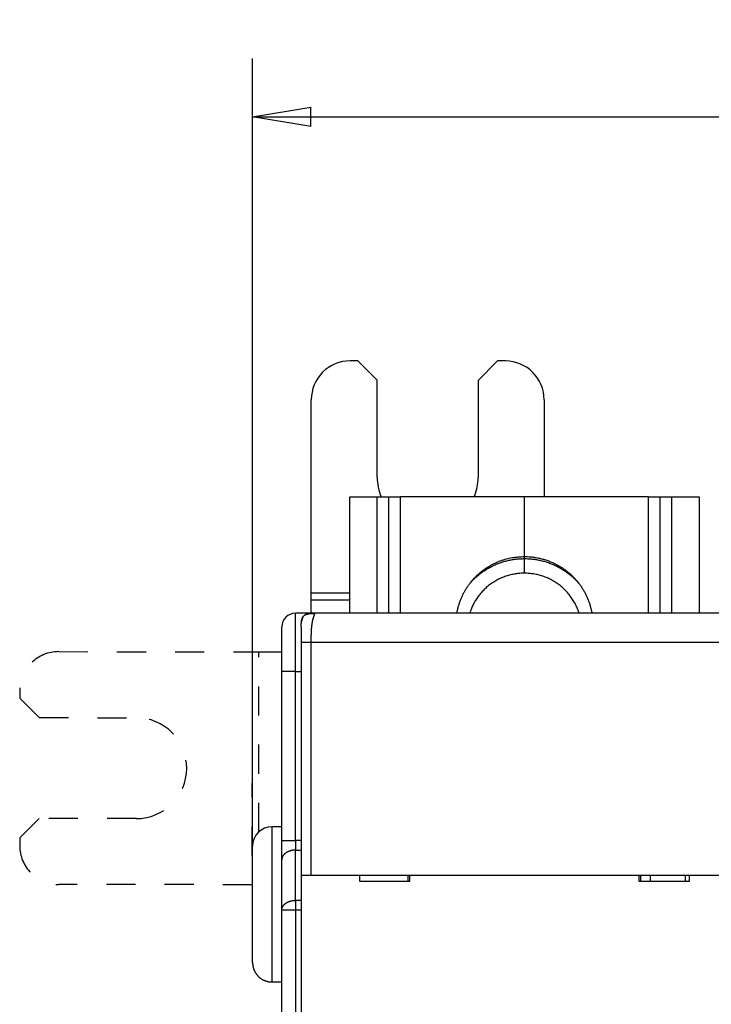
# Model space of a CAD drawing. Extents: x 55 to 594, y 0 to 374.
# Drawn here: x 369 to 405, y 181 to 231 of the extents above; entities that cross this region are included whole.
import ezdxf

# ---------------------------------------------------------------- set-up
doc = ezdxf.new("R2010")
doc.units = 0
doc.linetypes.add('HIDDEN', pattern=[4.5, 1.5, -1.5, 1.5])
doc.linetypes.add('HIDDENNEW0', pattern=[4.5, 1.5, -1.5, 1.5])
for name, color, linetype in [('5', 7, 'CONTINUOUS'), ('MUOTOVIIVAT', 40, 'HIDDENNEW0'), ('TANGVIIVATNONDEF', 3, 'HIDDENNEW0')]:
    doc.layers.add(name, color=color, linetype=linetype)
doc.styles.get("Standard").update_dxf_attribs({"font": 'monotxt.shx'})
doc.dimstyles.new('DSTYLE2', dxfattribs={"dimtxt": 3, "dimasz": 3, "dimexe": 3, "dimexo": 0, "dimgap": 2, "dimtad": 1, "dimzin": 3, "dimcen": 0.09, "dimazin": 3, "dimtp": 1, "dimtm": 1, "dimtfac": 1, "dimtofl": 0, "dimtmove": 0, "dimatfit": 3})

# ---------------------------------------------------------------- blocks, each defined once
blk = doc.blocks.new('_AH1')
at = {"color": 0, "linetype": 'CONTINUOUS'}
for p, q in [((-1, 0.166667), (0, 0)), ((-1, 0.166667), (-1, -0.166667)), ((0, 0), (-1, -0.166667)), ((0, 0), (-1, 0))]:
    blk.add_line(p, q, dxfattribs=at)
blk = doc.blocks.new('*D4141')
at = {"layer": '5', "color": 1, "linetype": 'CONTINUOUS'}
for p, q in [((380.98002, 182.6511), (380.98002, 229.24381)), ((495.18541, 159.70977), (495.18541, 229.24381)), ((380.98002, 226.24381), (438.08271, 226.24381)), ((495.18541, 226.24381), (438.08271, 226.24381))]:
    blk.add_line(p, q, dxfattribs=at)
at = {"layer": '5', "color": 1, "xscale": 3, "yscale": 3, "zscale": 3, "rotation": 180}
blk.add_blockref('_AH1', (380.98002, 226.24381), dxfattribs=at)
at = {"layer": '5', "color": 1, "xscale": 3, "yscale": 3, "zscale": 3}
blk.add_blockref('_AH1', (495.18541, 226.24381), dxfattribs=at)
at = {"layer": '5', "color": 1, "linetype": 'CONTINUOUS'}
blk.add_text('114', height=3, dxfattribs=at).set_placement((433.58271, 228.24481))

msp = doc.modelspace()

# ---------------------------------------------------------------- linework, layer by layer
at = {"layer": 'MUOTOVIIVAT', "color": 40, "linetype": 'CONTINUOUS'}
for p, q in [((386.40543, 213.66225), (386.00543, 213.66263)), ((387.40448, 212.6613), (386.40543, 213.66225)), ((393.60543, 213.65539), (392.60447, 212.65634)), ((394.00543, 213.65501), (393.60543, 213.65539)), ((387.39971, 207.6613), (387.40448, 212.6613)), ((392.60447, 212.65634), (392.59971, 207.65634)), ((383.99403, 201.69818), (384.00352, 211.66454)), ((396.00352, 211.6531), (395.99875, 206.6511)), ((385.9854, 200.65109), (385.98541, 206.6511)), ((385.98541, 206.6511), (387.38541, 206.6511)), ((387.38541, 206.6511), (387.98541, 206.6511)), ((387.38541, 206.65109), (387.38541, 200.6511)), ((387.98541, 206.6511), (388.58541, 206.6511)), ((387.98541, 206.6511), (387.98541, 200.65109)), ((394.98541, 206.6511), (388.58541, 206.6511)), ((394.98541, 203.57641), (394.98541, 206.6511)), ((401.38541, 206.6511), (394.98541, 206.6511)), ((401.38541, 206.6511), (401.98541, 206.6511)), ((401.38541, 200.6511), (401.38542, 206.65109)), ((401.98542, 200.65109), (401.98541, 206.6511)), ((401.98541, 206.6511), (402.58541, 206.6511)), ((402.58541, 206.6511), (403.98541, 206.6511)), ((402.58541, 200.6511), (402.58541, 206.65109)), ((403.98541, 206.6511), (403.98543, 200.65109)), ((394.98541, 203.47134), (394.98541, 203.57641)), ((383.99369, 201.34463), (383.99403, 201.69818)), ((385.98541, 201.69628), (383.99404, 201.6982)), ((383.99303, 200.6511), (383.99369, 201.34463)), ((383.9937, 201.34465), (385.98541, 201.34273)), ((383.98541, 200.6511), (383.18541, 200.6511)), ((384.18541, 200.65109), (383.98541, 200.6511)), ((383.98541, 200.6511), (383.98541, 200.64424)), ((405.78541, 200.6511), (384.18541, 200.6511)), ((382.48541, 197.6511), (382.48541, 199.9511)), ((383.48541, 199.9511), (383.48541, 199.1511)), ((383.48541, 199.1511), (383.48541, 187.1511)), ((382.48541, 188.94105), (382.48541, 197.6511)), ((382.48541, 189.6511), (381.98, 189.6511)), ((382.48541, 187.9511), (382.48541, 188.94105)), ((380.98002, 182.6511), (380.98002, 188.6511)), ((382.48541, 185.36115), (382.48541, 187.9511)), ((383.48541, 187.1511), (383.98541, 187.1511)), ((383.48541, 187.1511), (383.48541, 179.0511)), ((383.98541, 187.1511), (405.78541, 187.1511)), ((386.48541, 187.1511), (386.48541, 186.8511)), ((386.48541, 186.8511), (389.08541, 186.8511)), ((388.98541, 187.1511), (388.98541, 186.8511)), ((389.08541, 186.8511), (389.08541, 187.1511)), ((400.88541, 187.1511), (400.88541, 186.8511)), ((400.88541, 186.8511), (403.48541, 186.8511)), ((400.98541, 186.8511), (400.98541, 187.1511)), ((401.46615, 187.1511), (401.46615, 186.8511)), ((403.28542, 186.8511), (403.28541, 187.1511)), ((403.48541, 186.8511), (403.48541, 187.1511)), ((380.98003, 186.66551), (380.94416, 186.66554)), ((382.48541, 115.94105), (382.48541, 185.36115)), ((381.98, 181.65109), (382.48541, 181.6511))]:
    msp.add_line(p, q, dxfattribs=at)
at = {"layer": 'MUOTOVIIVAT', "color": 40, "linetype": 'HIDDEN'}
for p, q in [((370.98924, 198.67503), (380.95559, 198.66554)), ((380.9556, 198.66554), (380.94415, 186.66554)), ((380.95559, 198.66554), (381.30914, 198.6652)), ((381.3003, 189.38457), (381.30915, 198.6652)), ((381.30914, 198.6652), (382.48541, 198.66408)), ((368.98733, 196.67694), (368.98695, 196.27694)), ((368.98695, 196.27694), (369.986, 195.27599)), ((369.986, 195.27599), (374.98599, 195.27122)), ((369.98104, 190.07599), (368.98009, 189.07694)), ((374.98104, 190.07123), (369.98104, 190.07599)), ((368.98009, 189.07694), (368.97971, 188.67694)), ((380.94416, 186.66554), (370.9778, 186.67504))]:
    msp.add_line(p, q, dxfattribs=at)
at = {"layer": 'MUOTOVIIVAT', "color": 40, "linetype": 'CONTINUOUS'}
for points in [[(391.50694, 200.6511), (391.53933, 200.82019, -0.012685216), (391.58026, 200.98827, -0.01249963), (391.6301, 201.15539, -0.012390063), (391.68845, 201.32089, -0.012575587), (391.75558, 201.48383, -0.012658321), (391.83097, 201.64369, -0.012657749), (391.91473, 201.79974, -0.012646334), (392.00621, 201.95154, -0.012650658), (392.10539, 202.0983, -0.012634348), (392.21153, 202.2397, -0.01258465), (392.32447, 202.37502, -0.012535618), (392.44342, 202.50407, -0.0124458), (392.56807, 202.62619, -0.012382386), (392.69764, 202.74137, -0.012273606), (392.83174, 202.84902, -0.012163446), (392.96953, 202.94926, -0.011958085), (393.11053, 203.04164, -0.011920021), (393.2542, 203.12642, -0.01190844), (393.40009, 203.20326, -0.011542355), (393.54681, 203.27248, -0.010770312), (393.69355, 203.33384, -0.011453618), (393.84278, 203.38793, -0.012964198), (393.995, 203.43464, -0.010246283), (394.13795, 203.47403, -0.00461774), (394.26708, 203.50586, -0.013125963), (394.4287, 203.5326, -0.02171436), (394.67134, 203.55616, -0.011219868), (394.98541, 203.5764, -0.006258307)], [(394.98541, 203.5764), (395.09789, 203.57459, -0.007803289), (395.21006, 203.56931, -0.007853664), (395.32193, 203.56043, -0.007848225), (395.43334, 203.54811, -0.007829642), (395.54404, 203.53226, -0.007821689), (395.65391, 203.51306, -0.007797807), (395.76277, 203.49043, -0.007779936), (395.8705, 203.46458, -0.007749249), (395.97691, 203.43544, -0.007728297), (396.0819, 203.40324, -0.00768792), (396.18528, 203.36793, -0.007661174), (396.28699, 203.32974, -0.007613259), (396.38683, 203.28865, -0.007582008), (396.48479, 203.24489, -0.007526355), (396.58065, 203.19847, -0.007490533), (396.67443, 203.14961, -0.007427912), (396.76594, 203.09834, -0.007387939), (396.85519, 203.04487, -0.00731886), (396.94203, 202.98926, -0.007275047), (397.02649, 202.9317, -0.007200168), (397.10843, 202.87227, -0.007152868), (397.18789, 202.81116, -0.007072787), (397.26475, 202.74843, -0.007022435), (397.33908, 202.68428, -0.006937957), (397.41075, 202.61879, -0.006884731), (397.47988, 202.55212, -0.00679604), (397.54633, 202.48437, -0.006741016), (397.61023, 202.41569, -0.006650245), (397.67148, 202.34616, -0.006591598), (397.7302, 202.27594, -0.006495138), (397.7863, 202.20511, -0.006439893), (397.83992, 202.13379, -0.006348523), (397.89101, 202.06205, -0.00627923), (397.93964, 201.99008, -0.006180032), (397.98574, 201.918, -0.006133049), (398.02965, 201.84559, -0.00597162), (398.07159, 201.77244, -0.00605807), (398.11204, 201.69772, -0.006292263), (398.15125, 201.62066, -0.006064505), (398.18904, 201.54194, -0.00572461), (398.22511, 201.46183, -0.006530234), (398.25984, 201.37832, -0.008044711), (398.29322, 201.29059, -0.005951963), (398.3236, 201.20706, -0.001640859), (398.35022, 201.13058, -0.008921189), (398.37943, 201.02848, -0.015700711), (398.41773, 200.86635, -0.007456557), (398.46389, 200.6511, -0.003824246)], [(392.16037, 202.17348), (392.2389, 202.26238, -0.007862551), (392.31981, 202.34842, -0.007983999), (392.40324, 202.43149, -0.007989773), (392.48891, 202.51161, -0.007910433), (392.5767, 202.58855, -0.007869873), (392.66638, 202.66236, -0.007818848), (392.75785, 202.73286, -0.007779353), (392.85088, 202.80015, -0.007713452), (392.94535, 202.86403, -0.007668902), (393.04104, 202.92464, -0.007597498), (393.13783, 202.9818, -0.007547242), (393.23552, 203.03566, -0.007465701), (393.33395, 203.08608, -0.007416646), (393.43297, 203.13322, -0.007341831), (393.53243, 203.17696, -0.007272172), (393.63213, 203.21747, -0.007148893), (393.73193, 203.25465, -0.00713747), (393.8318, 203.28869, -0.007158009), (393.93166, 203.31952, -0.006934726), (394.03087, 203.3473, -0.006463036), (394.12912, 203.37198, -0.006944267), (394.22832, 203.39381, -0.007981728), (394.32903, 203.41274, -0.006225832), (394.42324, 203.42879, -0.002594668), (394.50812, 203.44185, -0.008223132), (394.61484, 203.45291, -0.013785501), (394.7761, 203.46275, -0.006990301), (394.98541, 203.47133, -0.003838082)], [(394.98541, 203.47133), (395.09989, 203.46953, -0.007569476), (395.21407, 203.46432, -0.00761543), (395.32796, 203.45556, -0.007610462), (395.44141, 203.4434, -0.007593507), (395.55419, 203.42774, -0.007586268), (395.66617, 203.40878, -0.007564554), (395.77717, 203.38642, -0.007548155), (395.8871, 203.36087, -0.007519926), (395.99575, 203.33205, -0.00750109), (396.10304, 203.30018, -0.007465038), (396.20879, 203.26522, -0.007439456), (396.31293, 203.22738, -0.007392716), (396.41527, 203.18665, -0.007368152), (396.51578, 203.14324, -0.007327562), (396.61429, 203.09713, -0.00728036), (396.71076, 203.04859, -0.007187117), (396.80501, 202.99763, -0.007200716), (396.89713, 202.94438, -0.007258211), (396.98701, 202.88882, -0.007046024), (397.07431, 202.83156, -0.006580521), (397.15877, 202.77278, -0.007113045), (397.24183, 202.71114, -0.008241374), (397.32383, 202.64617, -0.006405886), (397.39936, 202.58414, -0.002594477), (397.46639, 202.52722, -0.008570392), (397.54668, 202.45155, -0.014461297), (397.66284, 202.33195, -0.007294061), (397.81045, 202.17348, -0.003977905)], [(394.98541, 202.71929), (394.86953, 202.71706, 0.010229465), (394.75252, 202.71017, 0.009853973), (394.6343, 202.69845, 0.00974839), (394.5152, 202.68194, 0.010044961), (394.39558, 202.66025, 0.010188383), (394.27576, 202.6335, 0.010281233), (394.15603, 202.60139, 0.010345285), (394.03674, 202.56411, 0.010471873), (393.91826, 202.52138, 0.010544283), (393.8009, 202.47344, 0.010638955), (393.68508, 202.42011, 0.010691722), (393.57109, 202.36165, 0.010762353), (393.45936, 202.29797, 0.010811061), (393.35015, 202.22938, 0.010878258), (393.24391, 202.15584, 0.010882709), (393.14084, 202.07777, 0.010851751), (393.04139, 201.99521, 0.010943743), (392.94566, 201.90842, 0.011136609), (392.85403, 201.81745, 0.010859), (392.76681, 201.72337, 0.010201334), (392.68446, 201.62655, 0.011099033), (392.6061, 201.52497, 0.012965514), (392.53178, 201.418, 0.010076719), (392.46486, 201.31582, 0.004047021), (392.40683, 201.22201, 0.013597117), (392.34393, 201.09863, 0.023062495), (392.26212, 200.90566, 0.011612769), (392.16401, 200.6511, 0.006285239)], [(397.80682, 200.6511), (397.76949, 200.76393, 0.010665233), (397.72714, 200.87617, 0.010341592), (397.67954, 200.98785, 0.010235117), (397.62689, 201.09863, 0.010488291), (397.56895, 201.20805, 0.010604777), (397.50597, 201.31582, 0.010666275), (397.43779, 201.42154, 0.010702753), (397.36472, 201.52497, 0.010788635), (397.28668, 201.62565, 0.010828597), (397.20401, 201.72337, 0.010878218), (397.11671, 201.81768, 0.010895353), (397.02517, 201.90842, 0.010917318), (396.92945, 201.99515, 0.010927627), (396.82999, 202.07777, 0.010942813), (396.7269, 202.15585, 0.010908962), (396.62067, 202.22938, 0.010828648), (396.51152, 202.29796, 0.010877542), (396.39974, 202.36165, 0.011009843), (396.28551, 202.42012, 0.010707225), (396.16992, 202.47344, 0.010031909), (396.0535, 202.52134, 0.010848991), (395.93408, 202.56411, 0.012574379), (395.81113, 202.60154, 0.009794741), (395.69507, 202.6335, 0.004030831), (395.5897, 202.65966, 0.013061288), (395.45562, 202.68194, 0.022008583), (395.25145, 202.70186, 0.011126082), (394.98541, 202.71929, 0.006056688)], [(383.48541, 199.9511), (383.48561, 199.98824, -0.002387693), (383.48616, 200.02328, -0.002746208), (383.48706, 200.05609, -0.003057647), (383.48829, 200.08695, -0.003176321), (383.48984, 200.11601, -0.003372063), (383.49168, 200.14348, -0.003604618), (383.49382, 200.16941, -0.00387325), (383.49623, 200.19398, -0.004098894), (383.49893, 200.21723, -0.004378163), (383.50188, 200.23932, -0.004640026), (383.50511, 200.26028, -0.004951576), (383.50859, 200.28023, -0.00523545), (383.51234, 200.29919, -0.005571089), (383.51633, 200.31727, -0.005879878), (383.52059, 200.3345, -0.006238374), (383.5251, 200.35095, -0.006566136), (383.52987, 200.36664, -0.006939981), (383.5349, 200.38165, -0.00727933), (383.5402, 200.39598, -0.007657826), (383.54576, 200.40971, -0.007996484), (383.55159, 200.42284, -0.008363906), (383.5577, 200.43542, -0.008685318), (383.5641, 200.44746, -0.009021537), (383.57078, 200.45902, -0.009305326), (383.57777, 200.47008, -0.009587163), (383.58505, 200.4807, -0.009811298), (383.59266, 200.49088, -0.010015552), (383.60059, 200.50065, -0.010159758), (383.60887, 200.51002, -0.010267318), (383.61749, 200.51902, -0.010317135), (383.62649, 200.52764, -0.010317141), (383.63585, 200.53591, -0.010267334), (383.64563, 200.54384, -0.010159753), (383.6558, 200.55145, -0.010015497), (383.66642, 200.55874, -0.009811314), (383.67749, 200.56573, -0.009587349), (383.68904, 200.57241, -0.00930527), (383.70109, 200.57881, -0.009020922), (383.71367, 200.58491, -0.008685508), (383.7268, 200.59075, -0.008365888), (383.74053, 200.59631, -0.007995854), (383.75486, 200.60161, -0.007651604), (383.76987, 200.60663, -0.007281362), (383.78556, 200.61141, -0.006959009), (383.80202, 200.61592, -0.006559746), (383.81923, 200.62017, -0.006181745), (383.8373, 200.62417, -0.005899514), (383.85628, 200.62792, -0.005733803), (383.8763, 200.6314, -0.005177305), (383.89718, 200.63462, -0.004497346), (383.91898, 200.63758, -0.004812884), (383.94253, 200.64028, -0.005532325), (383.96824, 200.6427, -0.003660232), (383.99303, 200.64483, -0.00075844), (384.01598, 200.64663, -0.005247564), (384.04956, 200.64822, -0.007839889), (384.10693, 200.64971, -0.003140067), (384.18541, 200.6511, -0.001494512)], [(383.56892, 200.45587), (383.56611, 200.45103, 0.003900636), (383.56337, 200.44614, 0.003918016), (383.5607, 200.44119, 0.003861056), (383.5581, 200.43618, 0.003726849), (383.55556, 200.43113, 0.003623666), (383.55309, 200.42603, 0.003530974), (383.55069, 200.42087, 0.003443256), (383.54835, 200.41568, 0.003344791), (383.54607, 200.41043, 0.003257655), (383.54386, 200.40515, 0.003165333), (383.54171, 200.39983, 0.003082652), (383.53961, 200.39446, 0.002993652), (383.53758, 200.38906, 0.002914552), (383.53561, 200.38363, 0.002829578), (383.53369, 200.37817, 0.002754277), (383.53183, 200.37267, 0.002673123), (383.53002, 200.36714, 0.00260144), (383.52827, 200.36159, 0.002523918), (383.52658, 200.35602, 0.002455916), (383.52493, 200.35042, 0.002382287), (383.52334, 200.3448, 0.002317222), (383.52179, 200.33916, 0.002245876), (383.5203, 200.3335, 0.002185597), (383.51885, 200.32783, 0.002121206), (383.51746, 200.32215, 0.002058628), (383.5161, 200.31645, 0.00198478), (383.5148, 200.31075, 0.001942859), (383.51354, 200.30503, 0.00191214), (383.51232, 200.2993, 0.001814332), (383.51114, 200.29359, 0.001658799), (383.51001, 200.28791, 0.00175157), (383.50891, 200.28214, 0.001974091), (383.50783, 200.27624, 0.001501205), (383.50684, 200.2707, 0.000611744), (383.50596, 200.2657, 0.001942125), (383.50491, 200.25929, 0.003129931), (383.5034, 200.24945, 0.001530618), (383.50148, 200.23659, 0.000827703)], [(383.88051, 200.6321), (383.87502, 200.63121, 0.001368727), (383.86954, 200.63028, 0.001337101), (383.86404, 200.62933, 0.001359068), (383.85854, 200.62834, 0.001442523), (383.85305, 200.62731, 0.001503637), (383.84755, 200.62626, 0.001559149), (383.84205, 200.62516, 0.001611729), (383.83656, 200.62403, 0.001675962), (383.83107, 200.62286, 0.001732373), (383.82559, 200.62165, 0.001796159), (383.82011, 200.6204, 0.001853412), (383.81464, 200.61911, 0.001919262), (383.80918, 200.61778, 0.001978263), (383.80374, 200.6164, 0.002045663), (383.7983, 200.61497, 0.002106319), (383.79288, 200.6135, 0.002175565), (383.78747, 200.61199, 0.002237922), (383.78208, 200.61042, 0.002308833), (383.77671, 200.6088, 0.002373183), (383.77135, 200.60713, 0.002446529), (383.76602, 200.60541, 0.002511881), (383.76071, 200.60364, 0.002584977), (383.75542, 200.60181, 0.00265494), (383.75016, 200.59993, 0.002737341), (383.74492, 200.59799, 0.002798618), (383.73971, 200.596, 0.00285624), (383.73453, 200.59394, 0.002955835), (383.72938, 200.59182, 0.003105971), (383.72425, 200.58964, 0.003078763), (383.71917, 200.5874, 0.002925733), (383.71415, 200.58512, 0.003336795), (383.7091, 200.58273, 0.004136174), (383.70397, 200.58021, 0.00315021), (383.69917, 200.5778, 0.000959632), (383.69485, 200.57559, 0.004686177), (383.6894, 200.57259, 0.008410352), (383.68114, 200.56776, 0.004139108), (383.67039, 200.56132, 0.002176564)], [(380.98003, 182.65109), (380.98031, 182.6274, 0.006147918), (380.98116, 182.60352, 0.005970259), (380.98261, 182.57943, 0.005927335), (380.98464, 182.55516, 0.006058791), (380.9873, 182.53073, 0.006122589), (380.99058, 182.50618, 0.006169718), (380.99452, 182.4815, 0.006203399), (380.99909, 182.45674, 0.006268695), (381.00435, 182.43191, 0.006307586), (381.01026, 182.40704, 0.006363783), (381.01687, 182.38216, 0.006398376), (381.02416, 182.35728, 0.006452052), (381.03216, 182.33245, 0.006484494), (381.04084, 182.30768, 0.006533434), (381.05024, 182.283, 0.00656286), (381.06033, 182.25845, 0.006607153), (381.07114, 182.23405, 0.006633492), (381.08264, 182.20983, 0.006672658), (381.09486, 182.18582, 0.006695656), (381.10776, 182.16205, 0.0067294), (381.12136, 182.13856, 0.006748877), (381.13563, 182.11536, 0.006776899), (381.15059, 182.0925, 0.006792687), (381.16619, 182.06999, 0.006814749), (381.18246, 182.04787, 0.006826705), (381.19934, 182.02616, 0.00684259), (381.21686, 182.0049, 0.006850634), (381.23497, 181.98409, 0.00686027), (381.25366, 181.96379, 0.006864233), (381.27291, 181.94399, 0.006867254), (381.29271, 181.92474, 0.006867086), (381.31301, 181.90605, 0.006863685), (381.33382, 181.88794, 0.006859586), (381.35508, 181.87042, 0.006850024), (381.37679, 181.85354, 0.006842032), (381.39891, 181.83727, 0.006826183), (381.42142, 181.82167, 0.006814141), (381.44428, 181.80671, 0.006791872), (381.46748, 181.79244, 0.006776388), (381.49097, 181.77884, 0.006749153), (381.51474, 181.76594, 0.006728615), (381.53875, 181.75372, 0.006692099), (381.56297, 181.74222, 0.006672955), (381.58737, 181.73141, 0.006643588), (381.61192, 181.72131, 0.006603658), (381.63659, 181.71191, 0.006525612), (381.66135, 181.70323, 0.006543658), (381.6862, 181.69523, 0.006608284), (381.71112, 181.68794, 0.006414166), (381.73596, 181.68133, 0.005989208), (381.76064, 181.67542, 0.006494773), (381.78566, 181.67016, 0.007559706), (381.81117, 181.66557, 0.005849952), (381.83509, 181.66165, 0.002308694), (381.85669, 181.65844, 0.00789508), (381.88407, 181.6557, 0.013360175), (381.92574, 181.65325, 0.006697225), (381.98, 181.65109, 0.003632096)]]:
    msp.add_lwpolyline(points, format="xyb", dxfattribs=at)
for centre, radius, start, end in [((386.00352, 211.66263), 2, 89.945396, 179.9454), ((394.00352, 211.65501), 2, 359.9454, 449.9454), ((389.99971, 207.65882), 2.6, 179.9454, 202.80441), ((389.99971, 207.65882), 2.6, 337.19559, 359.9454), ((383.18541, 199.9511), 0.7, 90, 180), ((381.98002, 188.6511), 1, 90, 180)]:
    msp.add_arc(centre, radius, start, end, dxfattribs=at)
at = {"layer": 'MUOTOVIIVAT', "color": 40, "linetype": 'HIDDEN'}
for centre, radius, start, end in [((370.98733, 196.67503), 2, 89.945396, 179.9454), ((374.98352, 192.67122), 2.6, 269.9454, 449.9454), ((370.9797, 188.67504), 2, 179.9454, 269.9454)]:
    msp.add_arc(centre, radius, start, end, dxfattribs=at)
at = {"layer": 'TANGVIIVATNONDEF', "color": 3, "linetype": 'CONTINUOUS'}
for p, q in [((388.5854, 206.65109), (388.58541, 200.6511)), ((394.98541, 202.71929), (394.98541, 203.47133)), ((383.1854, 197.65111), (383.1854, 200.65109)), ((383.98542, 199.1511), (383.4854, 199.1511)), ((405.78542, 199.1511), (383.98542, 199.1511)), ((383.98542, 199.1511), (383.98542, 187.1511)), ((383.1854, 197.65111), (382.48539, 197.65111)), ((383.1854, 197.65111), (383.48541, 197.6511)), ((383.1854, 188.94106), (383.1854, 197.65111)), ((381.98, 189.6511), (381.98, 181.65109)), ((382.48539, 188.94106), (383.1854, 188.94106)), ((383.48541, 188.94105), (383.1854, 188.94106)), ((383.1854, 188.94106), (383.1854, 188.44607)), ((383.1854, 185.85613), (383.1854, 188.44607)), ((383.1854, 188.44607), (383.48541, 188.44607)), ((383.48541, 185.85612), (383.1854, 185.85613)), ((383.1854, 185.85613), (383.1854, 185.36115)), ((383.48541, 185.36115), (383.1854, 185.36115)), ((383.1854, 185.36115), (383.1854, 115.94103))]:
    msp.add_line(p, q, dxfattribs=at)
for points in [[(384.18541, 200.65109), (384.18539, 200.65106, -0.002078273), (384.18535, 200.65094, -0.00018158), (384.18526, 200.65075, -0.000005227), (384.18514, 200.65047, 0.000109563), (384.18498, 200.65009, 0.000121253), (384.18478, 200.64961, 0.000119719), (384.18453, 200.64902, 0.000112137), (384.18423, 200.64832, 0.000111716), (384.18388, 200.6475, 0.00010439), (384.18348, 200.64655, 0.000101102), (384.18303, 200.64547, 0.000094216), (384.18251, 200.64425, 0.000090876), (384.18194, 200.64288, 0.000084983), (384.1813, 200.64136, 0.000081866), (384.18059, 200.63968, 0.000076672), (384.17982, 200.63784, 0.000073536), (384.17897, 200.63582, 0.000069511), (384.17805, 200.63362, 0.000067718), (384.17705, 200.63124, 0.000062822), (384.17598, 200.62868, 0.000057772), (384.17482, 200.62591, 0.000058365), (384.17358, 200.62294, 0.00006577), (384.17225, 200.61976, 0.000049722), (384.17083, 200.61636, 0.000015002), (384.16931, 200.61274, 0.000067766), (384.16771, 200.6089, 0.000202), (384.16604, 200.60488, 0.000303223), (384.1643, 200.60067, 0.000409112), (384.16249, 200.59629, 0.000471985), (384.16063, 200.59174, 0.000523054), (384.15871, 200.58702, 0.000562804), (384.15673, 200.58213, 0.000615215), (384.1547, 200.57708, 0.000651337), (384.15262, 200.57186, 0.000694968), (384.1505, 200.56648, 0.000725448), (384.14833, 200.56094, 0.000765216), (384.14612, 200.55524, 0.0007925), (384.14387, 200.54938, 0.000828841), (384.14158, 200.54337, 0.000853671), (384.13926, 200.53721, 0.000887693), (384.13691, 200.5309, 0.000910829), (384.13454, 200.52444, 0.000943081), (384.13214, 200.51784, 0.000965122), (384.12971, 200.51109, 0.000996275), (384.12727, 200.5042, 0.001017376), (384.12481, 200.49717, 0.00104741), (384.12234, 200.49, 0.001068559), (384.11985, 200.4827, 0.00109845), (384.11736, 200.47526, 0.001118407), (384.11486, 200.4677, 0.001149227), (384.11236, 200.46, 0.001166696), (384.10985, 200.45216, 0.001172231), (384.10732, 200.44412, 0.001177833), (384.10477, 200.43589, 0.001211546), (384.10221, 200.42746, 0.001229848), (384.09963, 200.41882, 0.001257917), (384.09704, 200.40997, 0.001272247), (384.09443, 200.40091, 0.001295546), (384.09182, 200.39164, 0.001305848), (384.0892, 200.38216, 0.001325293), (384.08658, 200.37245, 0.001332373), (384.08395, 200.36253, 0.001348282), (384.08133, 200.35239, 0.001352503), (384.0787, 200.34202, 0.001365405), (384.07608, 200.33142, 0.001367136), (384.07347, 200.32059, 0.001377277), (384.07087, 200.30952, 0.001376995), (384.06827, 200.29823, 0.001385011), (384.06569, 200.28669, 0.001382536), (384.06313, 200.27491, 0.001387902), (384.06058, 200.26289, 0.001384798), (384.05805, 200.25062, 0.001389482), (384.05554, 200.2381, 0.00138276), (384.05305, 200.22534, 0.001385532), (384.0506, 200.21233, 0.001378349), (384.04816, 200.19902, 0.001356506), (384.04572, 200.18532, 0.001344883), (384.0433, 200.17123, 0.001374153), (384.04089, 200.1567, 0.001381172), (384.03848, 200.14173, 0.001398104), (384.03609, 200.1263, 0.001396705), (384.03373, 200.11041, 0.001404288), (384.03138, 200.09403, 0.001395209), (384.02906, 200.07715, 0.001395672), (384.02677, 200.05976, 0.001381018), (384.0245, 200.04184, 0.00137559), (384.02228, 200.02337, 0.001356584), (384.02009, 200.00435, 0.0013467), (384.01794, 199.98475, 0.001324539), (384.01583, 199.96458, 0.001311207), (384.01377, 199.94379, 0.001286917), (384.01176, 199.9224, 0.001271235), (384.00981, 199.90036, 0.001245352), (384.00791, 199.87769, 0.001227506), (384.00607, 199.85436, 0.001201468), (384.00429, 199.83036, 0.001183801), (384.00258, 199.80565, 0.001155537), (384.00094, 199.78027, 0.001133237), (383.99937, 199.75415, 0.001111059), (383.99787, 199.7273, 0.001099942), (383.99646, 199.6997, 0.001057309), (383.99513, 199.67159, 0.001022023), (383.99391, 199.64321, 0.000984093), (383.99279, 199.61461, 0.000918001), (383.99176, 199.58582, 0.000863183), (383.99083, 199.55687, 0.000811622), (383.98998, 199.5278, 0.000774096), (383.98922, 199.4986, 0.000738895), (383.98854, 199.46928, 0.000685747), (383.98794, 199.44003, 0.00061539), (383.98741, 199.41094, 0.000628384), (383.98695, 199.38141, 0.000678605), (383.98656, 199.35126, 0.000515531), (383.98624, 199.32297, 0.000233141), (383.98598, 199.2974, 0.000623091), (383.98576, 199.26495, 0.000951477), (383.98558, 199.21551, 0.000467135), (383.98542, 199.1511, 0.000257602)], [(383.1854, 188.44607), (383.15205, 188.44552, 0.009055988), (383.11825, 188.44379, 0.008618528), (383.08397, 188.44083, 0.008529959), (383.04936, 188.43663, 0.008953157), (383.01456, 188.43109, 0.009216927), (382.97974, 188.42422, 0.009445146), (382.94501, 188.41595, 0.009669048), (382.91055, 188.40632, 0.009998401), (382.87652, 188.39526, 0.010298395), (382.84308, 188.38284, 0.010653492), (382.8104, 188.36903, 0.01100174), (382.77863, 188.35392, 0.011398287), (382.74796, 188.3375, 0.011813897), (382.7185, 188.31988, 0.012268729), (382.69044, 188.30108, 0.012709928), (382.66387, 188.28124, 0.013113543), (382.63895, 188.26042, 0.013702911), (382.61572, 188.23873, 0.014406747), (382.59435, 188.21621, 0.014613636), (382.57482, 188.19315, 0.014239229), (382.55727, 188.16969, 0.015884197), (382.54162, 188.14544, 0.018967895), (382.52794, 188.12032, 0.015500771), (382.5163, 188.09652, 0.00688975), (382.50679, 188.07483, 0.021045308), (382.49875, 188.04729, 0.036736394), (382.4916, 188.00548, 0.019328028), (382.48539, 187.95109, 0.010712503)], [(382.48539, 185.36115), (382.48617, 185.38473, -0.018096496), (382.48863, 185.40863, -0.017101637), (382.49281, 185.43287, -0.01668846), (382.49875, 185.45735, -0.017160857), (382.50658, 185.48195, -0.017159885), (382.5163, 185.50658, -0.016983357), (382.52799, 185.53113, -0.016654446), (382.54162, 185.5555, -0.016425261), (382.55726, 185.57956, -0.016008452), (382.57482, 185.60321, -0.015628117), (382.59435, 185.62632, -0.015125226), (382.61572, 185.64878, -0.014674047), (382.63895, 185.67047, -0.01416087), (382.66387, 185.6913, -0.013704951), (382.69045, 185.71114, -0.013174367), (382.7185, 185.72993, -0.012650608), (382.74794, 185.74755, -0.012270427), (382.77863, 185.76397, -0.012015032), (382.81047, 185.77909, -0.011338008), (382.84308, 185.7929, -0.010367062), (382.87626, 185.80531, -0.01086471), (382.91055, 185.81638, -0.012168993), (382.94607, 185.82605, -0.009355043), (382.97974, 185.83428, -0.00402773), (383.0104, 185.841, -0.011969296), (383.04936, 185.84669, -0.019549437), (383.10848, 185.85175, -0.009878896), (383.1854, 185.85613, -0.005409034)], [(383.1854, 185.36115), (383.15205, 185.36111, -0.000015692), (383.11825, 185.36107, -0.00001497), (383.08397, 185.36103, -0.000014887), (383.04936, 185.361, -0.000015738), (383.01456, 185.36096, -0.000016372), (382.97974, 185.36093, -0.000016998), (382.94501, 185.3609, -0.000017701), (382.91055, 185.36088, -0.000018674), (382.87652, 185.36086, -0.000019725), (382.84308, 185.36084, -0.000021), (382.8104, 185.36082, -0.000022465), (382.77863, 185.36081, -0.000024215), (382.74796, 185.3608, -0.000026336), (382.7185, 185.36079, -0.00002886), (382.69044, 185.36079, -0.000031907), (382.66387, 185.36079, -0.000035377), (382.63895, 185.3608, -0.000040323), (382.61572, 185.36081, -0.000046755), (382.59435, 185.36082, -0.000053423), (382.57482, 185.36084, -0.000059086), (382.55727, 185.36086, -0.000076771), (382.54162, 185.36088, -0.000111823), (382.52794, 185.36091, -0.000117541), (382.5163, 185.36093, -0.000061883), (382.50679, 185.36096, -0.000226876), (382.49875, 185.361, -0.000803518), (382.4916, 185.36106, -0.001171447), (382.48539, 185.36115, -0.001444788)]]:
    msp.add_lwpolyline(points, format="xyb", dxfattribs=at)

# ---------------------------------------------------------------- dimensions: what is measured, and where the dimension line sits
at = {"layer": '5', "color": 1, "linetype": 'CONTINUOUS'}
dim = msp.add_linear_dim(base=(495.18541, 226.24381), p1=(380.98002, 182.6511), p2=(495.18541, 159.70977), dimstyle='DSTYLE2', override={"dimblk": '_AH1', "dimsah": 0}, dxfattribs=at)
dim.commit()
dim.dimension.update_dxf_attribs({"geometry": '*D4141', "text_midpoint": (438.08271, 229.74481), "dimtype": 128})

doc.saveas('drawing.dxf')
